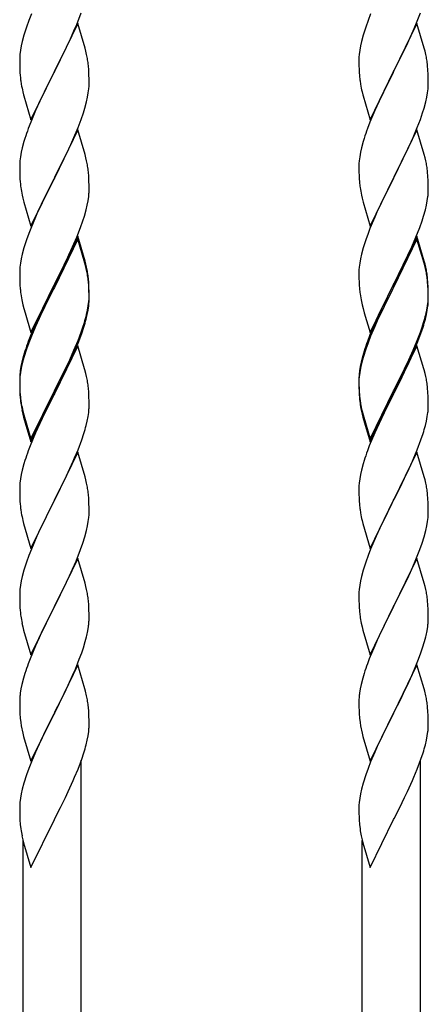
# Model space of a CAD drawing. Extents: x 0 to 1750, y 0 to 2615.
# Drawn here: x 1200 to 1225, y 965 to 1026 of the extents above; entities that cross this region are included whole.
import ezdxf

# ---------------------------------------------------------------- set-up
doc = ezdxf.new("R2010")
doc.units = 0
doc.layers.add('YKK_A1', color=4, linetype='CONTINUOUS', lineweight=30)

msp = doc.modelspace()

# ---------------------------------------------------------------- linework, layer by layer
at = {"layer": 'YKK_A1'}
for p, q in [((1200.617, 1025.592), (1200.472, 1025.189)), ((1200.775, 1025.998), (1200.617, 1025.592)), ((1203.574, 1025.356), (1203.848, 1026.064)), ((1221.577, 1025.592), (1221.432, 1025.189)), ((1221.735, 1025.998), (1221.577, 1025.592)), ((1224.534, 1025.356), (1224.808, 1026.064)), ((1200.472, 1025.189), (1200.315, 1024.693)), ((1203.64, 1025.412), (1202.195, 1022.44)), ((1203.14, 1024.361), (1203.405, 1024.953)), ((1203.405, 1024.953), (1203.574, 1025.356)), ((1204.093, 1023.883), (1203.64, 1025.412)), ((1221.432, 1025.189), (1221.275, 1024.693)), ((1224.6, 1025.412), (1223.155, 1022.44)), ((1224.1, 1024.361), (1224.365, 1024.953)), ((1224.365, 1024.953), (1224.534, 1025.356)), ((1225.053, 1023.883), (1224.6, 1025.412)), ((1200.211, 1024.308), (1200.148, 1024.028)), ((1200.315, 1024.693), (1200.211, 1024.308)), ((1203.006, 1024.074), (1203.14, 1024.361)), ((1221.171, 1024.308), (1221.108, 1024.028)), ((1221.275, 1024.693), (1221.171, 1024.308)), ((1223.966, 1024.074), (1224.1, 1024.361)), ((1200.1, 1023.758), (1200.068, 1023.499)), ((1200.148, 1024.028), (1200.1, 1023.758)), ((1202.785, 1023.614), (1203.006, 1024.074)), ((1204.143, 1023.692), (1204.093, 1023.883)), ((1204.186, 1023.504), (1204.143, 1023.692)), ((1221.06, 1023.758), (1221.028, 1023.499)), ((1221.108, 1024.028), (1221.06, 1023.758)), ((1223.745, 1023.614), (1223.966, 1024.074)), ((1225.103, 1023.692), (1225.053, 1023.883)), ((1225.146, 1023.504), (1225.103, 1023.692)), ((1200.056, 1023.333), (1200.051, 1023.173)), ((1200.051, 1023.173), (1200.055, 1022.801)), ((1200.068, 1023.499), (1200.056, 1023.333)), ((1202.229, 1022.507), (1202.785, 1023.614)), ((1221.016, 1023.333), (1221.011, 1023.173)), ((1221.011, 1023.173), (1221.015, 1022.801)), ((1221.028, 1023.499), (1221.016, 1023.333)), ((1223.189, 1022.507), (1223.745, 1023.614)), ((1200.055, 1022.801), (1200.061, 1022.599)), ((1200.061, 1022.599), (1200.07, 1022.411)), ((1200.75, 1019.468), (1202.195, 1022.44)), ((1202.195, 1022.44), (1202.162, 1022.374)), ((1202.195, 1022.44), (1202.229, 1022.507)), ((1204.317, 1022.53), (1204.295, 1022.813)), ((1204.329, 1022.282), (1204.317, 1022.53)), ((1221.015, 1022.801), (1221.021, 1022.599)), ((1221.021, 1022.599), (1221.03, 1022.411)), ((1221.71, 1019.468), (1223.155, 1022.44)), ((1223.155, 1022.44), (1223.122, 1022.374)), ((1223.155, 1022.44), (1223.189, 1022.507)), ((1225.277, 1022.53), (1225.255, 1022.813)), ((1225.289, 1022.282), (1225.277, 1022.53)), ((1200.07, 1022.411), (1200.086, 1022.178)), ((1200.12, 1021.86), (1200.149, 1021.662)), ((1202.162, 1022.374), (1201.562, 1021.177)), ((1204.338, 1021.936), (1204.329, 1022.282)), ((1204.339, 1021.707), (1204.338, 1021.936)), ((1221.03, 1022.411), (1221.046, 1022.178)), ((1221.08, 1021.86), (1221.109, 1021.662)), ((1223.122, 1022.374), (1222.522, 1021.177)), ((1225.298, 1021.936), (1225.289, 1022.282)), ((1225.299, 1021.707), (1225.298, 1021.936)), ((1204.29, 1021.122), (1204.323, 1021.381)), ((1204.323, 1021.381), (1204.335, 1021.547)), ((1204.335, 1021.547), (1204.339, 1021.707)), ((1225.25, 1021.122), (1225.283, 1021.381)), ((1225.283, 1021.381), (1225.295, 1021.547)), ((1225.295, 1021.547), (1225.299, 1021.707)), ((1200.247, 1021.189), (1200.297, 1020.998)), ((1200.297, 1020.998), (1200.31, 1020.949)), ((1200.31, 1020.949), (1200.75, 1019.468)), ((1201.295, 1020.617), (1201.029, 1020.028)), ((1201.562, 1021.177), (1201.295, 1020.617)), ((1204.18, 1020.572), (1204.242, 1020.852)), ((1204.242, 1020.852), (1204.29, 1021.122)), ((1221.207, 1021.189), (1221.257, 1020.998)), ((1221.257, 1020.998), (1221.27, 1020.949)), ((1221.27, 1020.949), (1221.71, 1019.468)), ((1222.255, 1020.617), (1221.989, 1020.028)), ((1222.522, 1021.177), (1222.255, 1020.617)), ((1225.14, 1020.572), (1225.202, 1020.852)), ((1225.202, 1020.852), (1225.25, 1021.122)), ((1201.029, 1020.028), (1200.735, 1019.322)), ((1203.985, 1019.892), (1204.076, 1020.187)), ((1204.076, 1020.187), (1204.18, 1020.572)), ((1221.989, 1020.028), (1221.695, 1019.322)), ((1224.945, 1019.892), (1225.036, 1020.187)), ((1225.036, 1020.187), (1225.14, 1020.572)), ((1203.656, 1018.984), (1203.848, 1019.491)), ((1203.848, 1019.491), (1203.985, 1019.892)), ((1224.616, 1018.984), (1224.808, 1019.491)), ((1224.808, 1019.491), (1224.945, 1019.892)), ((1200.735, 1019.322), (1200.58, 1018.917)), ((1203.64, 1018.837), (1202.195, 1015.866)), ((1203.405, 1018.379), (1203.656, 1018.984)), ((1204.093, 1017.309), (1203.64, 1018.837)), ((1221.695, 1019.322), (1221.54, 1018.917)), ((1224.6, 1018.837), (1223.155, 1015.866)), ((1224.365, 1018.379), (1224.616, 1018.984)), ((1225.053, 1017.309), (1224.6, 1018.837)), ((1200.374, 1018.316), (1200.315, 1018.119)), ((1203.14, 1017.787), (1203.405, 1018.379)), ((1221.334, 1018.316), (1221.275, 1018.119)), ((1224.1, 1017.787), (1224.365, 1018.379)), ((1200.211, 1017.734), (1200.148, 1017.455)), ((1200.315, 1018.119), (1200.211, 1017.734)), ((1202.229, 1015.932), (1203.14, 1017.787)), ((1221.171, 1017.734), (1221.108, 1017.455)), ((1221.275, 1018.119), (1221.171, 1017.734)), ((1223.189, 1015.932), (1224.1, 1017.787)), ((1200.1, 1017.184), (1200.068, 1016.925)), ((1200.148, 1017.455), (1200.1, 1017.184)), ((1204.143, 1017.118), (1204.093, 1017.309)), ((1204.186, 1016.93), (1204.143, 1017.118)), ((1221.06, 1017.184), (1221.028, 1016.925)), ((1221.108, 1017.455), (1221.06, 1017.184)), ((1225.103, 1017.118), (1225.053, 1017.309)), ((1225.146, 1016.93), (1225.103, 1017.118)), ((1200.056, 1016.759), (1200.051, 1016.6)), ((1200.051, 1016.6), (1200.055, 1016.227)), ((1200.068, 1016.925), (1200.056, 1016.759)), ((1221.016, 1016.759), (1221.011, 1016.6)), ((1221.011, 1016.6), (1221.015, 1016.227)), ((1221.028, 1016.925), (1221.016, 1016.759)), ((1200.055, 1016.227), (1200.061, 1016.025)), ((1200.061, 1016.025), (1200.07, 1015.837)), ((1200.07, 1015.837), (1200.086, 1015.604)), ((1200.75, 1012.894), (1202.195, 1015.866)), ((1202.162, 1015.8), (1201.818, 1015.123)), ((1202.195, 1015.866), (1202.162, 1015.8)), ((1202.195, 1015.866), (1202.229, 1015.932)), ((1204.317, 1015.957), (1204.295, 1016.24)), ((1204.329, 1015.709), (1204.317, 1015.957)), ((1221.015, 1016.227), (1221.021, 1016.025)), ((1221.021, 1016.025), (1221.03, 1015.837)), ((1221.03, 1015.837), (1221.046, 1015.604)), ((1221.71, 1012.894), (1223.155, 1015.866)), ((1223.122, 1015.8), (1222.778, 1015.123)), ((1223.155, 1015.866), (1223.122, 1015.8)), ((1223.155, 1015.866), (1223.189, 1015.932)), ((1225.277, 1015.957), (1225.255, 1016.24)), ((1225.289, 1015.709), (1225.277, 1015.957)), ((1204.338, 1015.363), (1204.329, 1015.709)), ((1204.339, 1015.134), (1204.338, 1015.363)), ((1225.298, 1015.363), (1225.289, 1015.709)), ((1225.299, 1015.134), (1225.298, 1015.363)), ((1200.204, 1014.803), (1200.247, 1014.615)), ((1200.247, 1014.615), (1200.31, 1014.375)), ((1201.818, 1015.123), (1201.384, 1014.234)), ((1204.276, 1014.46), (1204.314, 1014.723)), ((1204.335, 1014.974), (1204.339, 1015.134)), ((1221.164, 1014.803), (1221.207, 1014.615)), ((1221.207, 1014.615), (1221.27, 1014.375)), ((1222.778, 1015.123), (1222.344, 1014.234)), ((1225.236, 1014.46), (1225.274, 1014.723)), ((1225.295, 1014.974), (1225.299, 1015.134)), ((1200.31, 1014.375), (1200.75, 1012.894)), ((1201.384, 1014.234), (1201.161, 1013.752)), ((1204.156, 1013.904), (1204.223, 1014.186)), ((1204.223, 1014.186), (1204.276, 1014.46)), ((1221.27, 1014.375), (1221.71, 1012.894)), ((1222.344, 1014.234), (1222.121, 1013.752)), ((1225.116, 1013.904), (1225.183, 1014.186)), ((1225.183, 1014.186), (1225.236, 1014.46)), ((1201.029, 1013.455), (1200.735, 1012.749)), ((1201.161, 1013.752), (1201.029, 1013.455)), ((1203.952, 1013.218), (1204.047, 1013.516)), ((1204.047, 1013.516), (1204.156, 1013.904)), ((1221.989, 1013.455), (1221.695, 1012.749)), ((1222.121, 1013.752), (1221.989, 1013.455)), ((1224.912, 1013.218), (1225.007, 1013.516)), ((1225.007, 1013.516), (1225.116, 1013.904)), ((1200.735, 1012.749), (1200.617, 1012.445)), ((1203.574, 1012.208), (1203.811, 1012.816)), ((1203.811, 1012.816), (1203.952, 1013.218)), ((1221.695, 1012.749), (1221.577, 1012.445)), ((1224.534, 1012.208), (1224.771, 1012.816)), ((1224.771, 1012.816), (1224.912, 1013.218)), ((1200.617, 1012.445), (1200.472, 1012.041)), ((1203.64, 1012.264), (1202.195, 1009.292)), ((1203.318, 1011.606), (1203.574, 1012.208)), ((1204.093, 1010.735), (1203.64, 1012.264)), ((1221.577, 1012.445), (1221.432, 1012.041)), ((1224.6, 1012.264), (1223.155, 1009.292)), ((1224.278, 1011.606), (1224.534, 1012.208)), ((1225.053, 1010.735), (1224.6, 1012.264)), ((1200.315, 1011.546), (1200.211, 1011.16)), ((1200.472, 1012.041), (1200.315, 1011.546)), ((1203.64, 1012.081), (1202.195, 1009.11)), ((1203.096, 1011.117), (1203.318, 1011.606)), ((1204.08, 1010.601), (1203.64, 1012.081)), ((1221.275, 1011.546), (1221.171, 1011.16)), ((1221.432, 1012.041), (1221.275, 1011.546)), ((1224.6, 1012.081), (1223.155, 1009.11)), ((1224.056, 1011.117), (1224.278, 1011.606)), ((1225.04, 1010.601), (1224.6, 1012.081)), ((1200.148, 1010.881), (1200.1, 1010.61)), ((1200.211, 1011.16), (1200.148, 1010.881)), ((1202.962, 1010.832), (1203.096, 1011.117)), ((1221.108, 1010.881), (1221.06, 1010.61)), ((1221.171, 1011.16), (1221.108, 1010.881)), ((1223.922, 1010.832), (1224.056, 1011.117)), ((1200.068, 1010.351), (1200.056, 1010.185)), ((1200.1, 1010.61), (1200.068, 1010.351)), ((1202.572, 1010.036), (1202.962, 1010.832)), ((1204.118, 1010.456), (1204.08, 1010.601)), ((1204.143, 1010.544), (1204.093, 1010.735)), ((1204.186, 1010.173), (1204.118, 1010.456)), ((1204.186, 1010.356), (1204.143, 1010.544)), ((1221.028, 1010.351), (1221.016, 1010.185)), ((1221.06, 1010.61), (1221.028, 1010.351)), ((1223.532, 1010.036), (1223.922, 1010.832)), ((1225.078, 1010.456), (1225.04, 1010.601)), ((1225.103, 1010.544), (1225.053, 1010.735)), ((1225.146, 1010.173), (1225.078, 1010.456)), ((1225.146, 1010.356), (1225.103, 1010.544)), ((1200.056, 1010.185), (1200.051, 1010.025)), ((1200.051, 1010.025), (1200.055, 1009.653)), ((1202.229, 1009.359), (1202.572, 1010.036)), ((1204.317, 1009.383), (1204.295, 1009.666)), ((1221.016, 1010.185), (1221.011, 1010.025)), ((1221.011, 1010.025), (1221.015, 1009.653)), ((1223.189, 1009.359), (1223.532, 1010.036)), ((1225.277, 1009.383), (1225.255, 1009.666)), ((1200.055, 1009.653), (1200.061, 1009.451)), ((1200.061, 1009.451), (1200.07, 1009.263)), ((1200.07, 1009.263), (1200.086, 1009.03)), ((1200.75, 1006.321), (1202.195, 1009.292)), ((1202.127, 1009.158), (1201.473, 1007.847)), ((1202.195, 1009.292), (1202.127, 1009.158)), ((1202.195, 1009.11), (1202.127, 1008.975)), ((1202.195, 1009.292), (1202.229, 1009.359)), ((1204.317, 1009.2), (1204.295, 1009.482)), ((1204.329, 1009.134), (1204.317, 1009.383)), ((1204.329, 1008.951), (1204.317, 1009.2)), ((1204.338, 1008.789), (1204.329, 1009.134)), ((1221.015, 1009.653), (1221.021, 1009.451)), ((1221.021, 1009.451), (1221.03, 1009.263)), ((1221.03, 1009.263), (1221.046, 1009.03)), ((1221.71, 1006.321), (1223.155, 1009.292)), ((1223.087, 1009.158), (1222.433, 1007.847)), ((1223.155, 1009.292), (1223.087, 1009.158)), ((1223.155, 1009.11), (1223.087, 1008.975)), ((1223.155, 1009.292), (1223.189, 1009.359)), ((1225.277, 1009.2), (1225.255, 1009.482)), ((1225.289, 1009.134), (1225.277, 1009.383)), ((1225.289, 1008.951), (1225.277, 1009.2)), ((1225.298, 1008.789), (1225.289, 1009.134)), ((1202.127, 1008.975), (1201.605, 1007.937)), ((1204.338, 1008.605), (1204.329, 1008.951)), ((1204.335, 1008.4), (1204.339, 1008.56)), ((1204.339, 1008.56), (1204.338, 1008.789)), ((1204.339, 1008.376), (1204.338, 1008.605)), ((1223.087, 1008.975), (1222.565, 1007.937)), ((1225.298, 1008.605), (1225.289, 1008.951)), ((1225.295, 1008.4), (1225.299, 1008.56)), ((1225.299, 1008.56), (1225.298, 1008.789)), ((1225.299, 1008.376), (1225.298, 1008.605)), ((1200.204, 1008.23), (1200.247, 1008.042)), ((1200.247, 1008.042), (1200.31, 1007.802)), ((1201.473, 1007.847), (1201.25, 1007.373)), ((1201.605, 1007.937), (1201.34, 1007.382)), ((1204.242, 1007.705), (1204.29, 1007.975)), ((1204.276, 1007.702), (1204.314, 1007.965)), ((1204.29, 1007.975), (1204.323, 1008.234)), ((1204.323, 1008.234), (1204.335, 1008.4)), ((1204.335, 1008.216), (1204.339, 1008.376)), ((1221.164, 1008.23), (1221.207, 1008.042)), ((1221.207, 1008.042), (1221.27, 1007.802)), ((1222.433, 1007.847), (1222.21, 1007.373)), ((1222.565, 1007.937), (1222.3, 1007.382)), ((1225.202, 1007.705), (1225.25, 1007.975)), ((1225.236, 1007.702), (1225.274, 1007.965)), ((1225.25, 1007.975), (1225.283, 1008.234)), ((1225.283, 1008.234), (1225.295, 1008.4)), ((1225.295, 1008.216), (1225.299, 1008.376)), ((1200.31, 1007.802), (1200.383, 1007.548)), ((1200.383, 1007.548), (1200.75, 1006.321)), ((1201.25, 1007.373), (1201.029, 1006.881)), ((1201.34, 1007.382), (1201.25, 1007.19)), ((1204.156, 1007.146), (1204.223, 1007.429)), ((1204.18, 1007.425), (1204.242, 1007.705)), ((1204.223, 1007.429), (1204.276, 1007.702)), ((1221.27, 1007.802), (1221.343, 1007.548)), ((1221.343, 1007.548), (1221.71, 1006.321)), ((1222.21, 1007.373), (1221.989, 1006.881)), ((1222.3, 1007.382), (1222.21, 1007.19)), ((1225.116, 1007.146), (1225.183, 1007.429)), ((1225.14, 1007.425), (1225.202, 1007.705)), ((1225.183, 1007.429), (1225.236, 1007.702)), ((1201.029, 1006.881), (1200.735, 1006.175)), ((1201.029, 1006.698), (1200.775, 1006.093)), ((1201.25, 1007.19), (1201.029, 1006.698)), ((1203.848, 1006.343), (1203.952, 1006.645)), ((1203.883, 1006.261), (1204.016, 1006.66)), ((1203.952, 1006.645), (1204.047, 1006.942)), ((1221.989, 1006.881), (1221.695, 1006.175)), ((1221.989, 1006.698), (1221.735, 1006.093)), ((1222.21, 1007.19), (1221.989, 1006.698)), ((1224.808, 1006.343), (1224.912, 1006.645)), ((1224.843, 1006.261), (1224.976, 1006.66)), ((1224.912, 1006.645), (1225.007, 1006.942)), ((1200.735, 1006.175), (1200.58, 1005.769)), ((1200.775, 1006.093), (1200.617, 1005.688)), ((1203.656, 1005.837), (1203.848, 1006.343)), ((1203.656, 1005.654), (1203.883, 1006.261)), ((1221.695, 1006.175), (1221.54, 1005.769)), ((1221.735, 1006.093), (1221.577, 1005.688)), ((1224.616, 1005.837), (1224.808, 1006.343)), ((1224.616, 1005.654), (1224.843, 1006.261)), ((1200.617, 1005.688), (1200.472, 1005.284)), ((1203.64, 1005.507), (1202.195, 1002.535)), ((1203.405, 1005.231), (1203.656, 1005.837)), ((1203.448, 1005.148), (1203.656, 1005.654)), ((1204.066, 1004.076), (1203.64, 1005.507)), ((1221.577, 1005.688), (1221.432, 1005.284)), ((1224.6, 1005.507), (1223.155, 1002.535)), ((1224.365, 1005.231), (1224.616, 1005.837)), ((1224.408, 1005.148), (1224.616, 1005.654)), ((1225.026, 1004.076), (1224.6, 1005.507)), ((1200.287, 1004.874), (1200.189, 1004.493)), ((1200.374, 1005.168), (1200.287, 1004.874)), ((1200.472, 1005.284), (1200.315, 1004.789)), ((1203.051, 1004.264), (1203.361, 1004.948)), ((1203.14, 1004.639), (1203.405, 1005.231)), ((1203.361, 1004.948), (1203.448, 1005.148)), ((1221.247, 1004.874), (1221.149, 1004.493)), ((1221.334, 1005.168), (1221.247, 1004.874)), ((1221.432, 1005.284), (1221.275, 1004.789)), ((1224.011, 1004.264), (1224.321, 1004.948)), ((1224.1, 1004.639), (1224.365, 1005.231)), ((1224.321, 1004.948), (1224.408, 1005.148)), ((1200.131, 1004.216), (1200.087, 1003.949)), ((1200.189, 1004.493), (1200.131, 1004.216)), ((1200.211, 1004.403), (1200.148, 1004.124)), ((1200.315, 1004.789), (1200.211, 1004.403)), ((1202.873, 1004.073), (1203.14, 1004.639)), ((1202.873, 1003.89), (1203.051, 1004.264)), ((1221.091, 1004.216), (1221.047, 1003.949)), ((1221.149, 1004.493), (1221.091, 1004.216)), ((1221.171, 1004.403), (1221.108, 1004.124)), ((1221.275, 1004.789), (1221.171, 1004.403)), ((1223.833, 1004.073), (1224.1, 1004.639)), ((1223.833, 1003.89), (1224.011, 1004.264)), ((1200.061, 1003.694), (1200.052, 1003.531)), ((1200.068, 1003.594), (1200.056, 1003.428)), ((1200.1, 1003.853), (1200.068, 1003.594)), ((1200.148, 1004.124), (1200.1, 1003.853)), ((1202.229, 1002.785), (1202.873, 1004.073)), ((1202.572, 1003.279), (1202.873, 1003.89)), ((1204.08, 1004.027), (1204.066, 1004.076)), ((1204.143, 1003.787), (1204.08, 1004.027)), ((1204.186, 1003.599), (1204.143, 1003.787)), ((1221.021, 1003.694), (1221.012, 1003.531)), ((1221.028, 1003.594), (1221.016, 1003.428)), ((1221.06, 1003.853), (1221.028, 1003.594)), ((1221.108, 1004.124), (1221.06, 1003.853)), ((1223.189, 1002.785), (1223.833, 1004.073)), ((1223.532, 1003.279), (1223.833, 1003.89)), ((1225.04, 1004.027), (1225.026, 1004.076)), ((1225.103, 1003.787), (1225.04, 1004.027)), ((1225.146, 1003.599), (1225.103, 1003.787)), ((1200.052, 1003.531), (1200.051, 1003.452)), ((1200.051, 1003.452), (1200.055, 1003.08)), ((1200.056, 1003.428), (1200.051, 1003.268)), ((1200.051, 1003.268), (1200.055, 1002.896)), ((1200.055, 1003.08), (1200.061, 1002.878)), ((1202.229, 1002.601), (1202.572, 1003.279)), ((1221.012, 1003.531), (1221.011, 1003.452)), ((1221.011, 1003.452), (1221.015, 1003.08)), ((1221.016, 1003.428), (1221.011, 1003.268)), ((1221.011, 1003.268), (1221.015, 1002.896)), ((1221.015, 1003.08), (1221.021, 1002.878)), ((1223.189, 1002.601), (1223.532, 1003.279)), ((1200.055, 1002.896), (1200.061, 1002.694)), ((1200.061, 1002.878), (1200.07, 1002.69)), ((1200.061, 1002.694), (1200.07, 1002.506)), ((1200.07, 1002.69), (1200.086, 1002.457)), ((1200.07, 1002.506), (1200.086, 1002.273)), ((1200.75, 999.747), (1202.195, 1002.718)), ((1200.75, 999.564), (1202.195, 1002.535)), ((1202.162, 1002.469), (1201.605, 1001.362)), ((1202.195, 1002.535), (1202.162, 1002.469)), ((1202.195, 1002.718), (1202.229, 1002.785)), ((1202.195, 1002.535), (1202.229, 1002.601)), ((1204.317, 1002.626), (1204.295, 1002.908)), ((1204.329, 1002.377), (1204.317, 1002.626)), ((1204.338, 1002.031), (1204.329, 1002.377)), ((1221.015, 1002.896), (1221.021, 1002.694)), ((1221.021, 1002.878), (1221.03, 1002.69)), ((1221.021, 1002.694), (1221.03, 1002.506)), ((1221.03, 1002.69), (1221.046, 1002.457)), ((1221.03, 1002.506), (1221.046, 1002.273)), ((1221.71, 999.747), (1223.155, 1002.718)), ((1221.71, 999.564), (1223.155, 1002.535)), ((1223.122, 1002.469), (1222.565, 1001.362)), ((1223.155, 1002.535), (1223.122, 1002.469)), ((1223.155, 1002.718), (1223.189, 1002.785)), ((1223.155, 1002.535), (1223.189, 1002.601)), ((1225.277, 1002.626), (1225.255, 1002.908)), ((1225.289, 1002.377), (1225.277, 1002.626)), ((1225.298, 1002.031), (1225.289, 1002.377)), ((1200.12, 1002.138), (1200.149, 1001.941)), ((1204.335, 1001.642), (1204.339, 1001.802)), ((1204.339, 1001.802), (1204.338, 1002.031)), ((1221.08, 1002.138), (1221.109, 1001.941)), ((1225.295, 1001.642), (1225.299, 1001.802)), ((1225.299, 1001.802), (1225.298, 1002.031)), ((1200.194, 1001.52), (1200.247, 1001.285)), ((1200.247, 1001.468), (1200.31, 1001.228)), ((1200.247, 1001.285), (1200.297, 1001.093)), ((1200.31, 1001.228), (1200.75, 999.747)), ((1201.605, 1001.362), (1201.295, 1000.712)), ((1204.276, 1001.128), (1204.314, 1001.391)), ((1221.154, 1001.52), (1221.207, 1001.285)), ((1221.207, 1001.468), (1221.27, 1001.228)), ((1221.207, 1001.285), (1221.257, 1001.093)), ((1221.27, 1001.228), (1221.71, 999.747)), ((1222.565, 1001.362), (1222.255, 1000.712)), ((1225.236, 1001.128), (1225.274, 1001.391)), ((1200.297, 1001.093), (1200.398, 1000.738)), ((1200.398, 1000.738), (1200.75, 999.564)), ((1201.295, 1000.712), (1201.029, 1000.123)), ((1204.156, 1000.572), (1204.223, 1000.855)), ((1204.223, 1000.855), (1204.276, 1001.128)), ((1221.257, 1001.093), (1221.358, 1000.738)), ((1221.358, 1000.738), (1221.71, 999.564)), ((1222.255, 1000.712), (1221.989, 1000.123)), ((1225.116, 1000.572), (1225.183, 1000.855)), ((1225.183, 1000.855), (1225.236, 1001.128)), ((1201.029, 1000.123), (1200.695, 999.316)), ((1203.883, 999.687), (1204.016, 1000.086)), ((1221.989, 1000.123), (1221.655, 999.316)), ((1224.843, 999.687), (1224.976, 1000.086)), ((1203.656, 999.08), (1203.883, 999.687)), ((1224.616, 999.08), (1224.843, 999.687)), ((1200.695, 999.316), (1200.58, 999.012)), ((1203.64, 998.934), (1202.195, 995.961)), ((1203.448, 998.574), (1203.656, 999.08)), ((1204.093, 997.405), (1203.64, 998.934)), ((1221.655, 999.316), (1221.54, 999.012)), ((1224.6, 998.934), (1223.155, 995.961)), ((1224.408, 998.574), (1224.616, 999.08)), ((1225.053, 997.405), (1224.6, 998.934)), ((1200.315, 998.214), (1200.211, 997.829)), ((1200.374, 998.411), (1200.315, 998.214)), ((1203.051, 997.69), (1203.361, 998.374)), ((1203.361, 998.374), (1203.448, 998.574)), ((1221.275, 998.214), (1221.171, 997.829)), ((1221.334, 998.411), (1221.275, 998.214)), ((1224.011, 997.69), (1224.321, 998.374)), ((1224.321, 998.374), (1224.408, 998.574)), ((1200.148, 997.55), (1200.1, 997.279)), ((1200.211, 997.829), (1200.148, 997.55)), ((1202.873, 997.316), (1203.051, 997.69)), ((1221.108, 997.55), (1221.06, 997.279)), ((1221.171, 997.829), (1221.108, 997.55)), ((1223.833, 997.316), (1224.011, 997.69)), ((1200.068, 997.02), (1200.056, 996.854)), ((1200.1, 997.279), (1200.068, 997.02)), ((1202.572, 996.705), (1202.873, 997.316)), ((1204.143, 997.214), (1204.093, 997.405)), ((1204.186, 997.026), (1204.143, 997.214)), ((1221.028, 997.02), (1221.016, 996.854)), ((1221.06, 997.279), (1221.028, 997.02)), ((1223.532, 996.705), (1223.833, 997.316)), ((1225.103, 997.214), (1225.053, 997.405)), ((1225.146, 997.026), (1225.103, 997.214)), ((1200.056, 996.854), (1200.051, 996.694)), ((1200.051, 996.694), (1200.055, 996.322)), ((1200.055, 996.322), (1200.061, 996.12)), ((1202.229, 996.027), (1202.572, 996.705)), ((1204.317, 996.052), (1204.295, 996.335)), ((1221.016, 996.854), (1221.011, 996.694)), ((1221.011, 996.694), (1221.015, 996.322)), ((1221.015, 996.322), (1221.021, 996.12)), ((1223.189, 996.027), (1223.532, 996.705)), ((1225.277, 996.052), (1225.255, 996.335)), ((1200.061, 996.12), (1200.07, 995.932)), ((1200.07, 995.932), (1200.086, 995.699)), ((1200.75, 992.989), (1202.195, 995.961)), ((1202.091, 995.757), (1201.562, 994.699)), ((1202.195, 995.961), (1202.091, 995.757)), ((1202.195, 995.961), (1202.229, 996.027)), ((1204.329, 995.803), (1204.317, 996.052)), ((1204.338, 995.458), (1204.329, 995.803)), ((1221.021, 996.12), (1221.03, 995.932)), ((1221.03, 995.932), (1221.046, 995.699)), ((1221.71, 992.989), (1223.155, 995.961)), ((1223.051, 995.757), (1222.522, 994.699)), ((1223.155, 995.961), (1223.051, 995.757)), ((1223.155, 995.961), (1223.189, 996.027)), ((1225.289, 995.803), (1225.277, 996.052)), ((1225.298, 995.458), (1225.289, 995.803)), ((1200.12, 995.381), (1200.149, 995.183)), ((1204.323, 994.903), (1204.335, 995.069)), ((1204.335, 995.069), (1204.339, 995.229)), ((1204.339, 995.229), (1204.338, 995.458)), ((1221.08, 995.381), (1221.109, 995.183)), ((1225.283, 994.903), (1225.295, 995.069)), ((1225.295, 995.069), (1225.299, 995.229)), ((1225.299, 995.229), (1225.298, 995.458)), ((1200.247, 994.71), (1200.297, 994.519)), ((1200.297, 994.519), (1200.75, 992.989)), ((1201.562, 994.699), (1201.34, 994.234)), ((1204.242, 994.373), (1204.29, 994.644)), ((1204.29, 994.644), (1204.323, 994.903)), ((1221.207, 994.71), (1221.257, 994.519)), ((1221.257, 994.519), (1221.71, 992.989)), ((1222.522, 994.699), (1222.3, 994.234)), ((1225.202, 994.373), (1225.25, 994.644)), ((1225.25, 994.644), (1225.283, 994.903)), ((1201.34, 994.234), (1201.117, 993.749)), ((1204.076, 993.709), (1204.18, 994.094)), ((1204.18, 994.094), (1204.242, 994.373)), ((1222.3, 994.234), (1222.077, 993.749)), ((1225.036, 993.709), (1225.14, 994.094)), ((1225.14, 994.094), (1225.202, 994.373)), ((1201.117, 993.749), (1200.775, 992.946)), ((1203.811, 992.911), (1203.952, 993.313)), ((1203.952, 993.313), (1204.076, 993.709)), ((1222.077, 993.749), (1221.735, 992.946)), ((1224.771, 992.911), (1224.912, 993.313)), ((1224.912, 993.313), (1225.036, 993.709)), ((1200.775, 992.946), (1200.617, 992.54)), ((1203.533, 992.202), (1203.811, 992.911)), ((1221.735, 992.946), (1221.577, 992.54)), ((1224.493, 992.202), (1224.771, 992.911)), ((1200.472, 992.137), (1200.315, 991.641)), ((1200.617, 992.54), (1200.472, 992.137)), ((1203.64, 992.359), (1202.195, 989.388)), ((1203.318, 991.701), (1203.533, 992.202)), ((1204.093, 990.83), (1203.64, 992.359)), ((1221.432, 992.137), (1221.275, 991.641)), ((1221.577, 992.54), (1221.432, 992.137)), ((1224.6, 992.359), (1223.155, 989.388)), ((1224.278, 991.701), (1224.493, 992.202)), ((1225.053, 990.83), (1224.6, 992.359)), ((1200.315, 991.641), (1200.211, 991.256)), ((1203.051, 991.116), (1203.318, 991.701)), ((1221.275, 991.641), (1221.171, 991.256)), ((1224.011, 991.116), (1224.278, 991.701)), ((1200.148, 990.977), (1200.1, 990.706)), ((1200.211, 991.256), (1200.148, 990.977)), ((1202.229, 989.454), (1203.051, 991.116)), ((1204.143, 990.639), (1204.093, 990.83)), ((1221.108, 990.977), (1221.06, 990.706)), ((1221.171, 991.256), (1221.108, 990.977)), ((1223.189, 989.454), (1224.011, 991.116)), ((1225.103, 990.639), (1225.053, 990.83)), ((1200.056, 990.282), (1200.051, 990.122)), ((1200.068, 990.447), (1200.056, 990.282)), ((1200.1, 990.706), (1200.068, 990.447)), ((1204.186, 990.451), (1204.143, 990.639)), ((1221.016, 990.282), (1221.011, 990.122)), ((1221.028, 990.447), (1221.016, 990.282)), ((1221.06, 990.706), (1221.028, 990.447)), ((1225.146, 990.451), (1225.103, 990.639)), ((1200.051, 990.122), (1200.055, 989.749)), ((1200.055, 989.749), (1200.061, 989.547)), ((1204.317, 989.478), (1204.295, 989.761)), ((1221.011, 990.122), (1221.015, 989.749)), ((1221.015, 989.749), (1221.021, 989.547)), ((1225.277, 989.478), (1225.255, 989.761)), ((1200.061, 989.547), (1200.07, 989.359)), ((1200.07, 989.359), (1200.086, 989.126)), ((1200.75, 986.416), (1202.195, 989.388)), ((1202.127, 989.254), (1201.605, 988.215)), ((1202.195, 989.388), (1202.127, 989.254)), ((1202.195, 989.388), (1202.229, 989.454)), ((1204.329, 989.229), (1204.317, 989.478)), ((1204.338, 988.884), (1204.329, 989.229)), ((1221.021, 989.547), (1221.03, 989.359)), ((1221.03, 989.359), (1221.046, 989.126)), ((1221.71, 986.416), (1223.155, 989.388)), ((1223.087, 989.254), (1222.565, 988.215)), ((1223.155, 989.388), (1223.087, 989.254)), ((1223.155, 989.388), (1223.189, 989.454)), ((1225.289, 989.229), (1225.277, 989.478)), ((1225.298, 988.884), (1225.289, 989.229)), ((1204.339, 988.655), (1204.338, 988.884)), ((1225.299, 988.655), (1225.298, 988.884)), ((1200.194, 988.372), (1200.247, 988.137)), ((1200.247, 988.137), (1200.297, 987.945)), ((1200.297, 987.945), (1200.75, 986.416)), ((1201.605, 988.215), (1201.384, 987.755)), ((1204.26, 987.891), (1204.303, 988.157)), ((1221.154, 988.372), (1221.207, 988.137)), ((1221.207, 988.137), (1221.257, 987.945)), ((1221.257, 987.945), (1221.71, 986.416)), ((1222.565, 988.215), (1222.344, 987.755)), ((1225.22, 987.891), (1225.263, 988.157)), ((1201.25, 987.468), (1201.029, 986.976)), ((1201.384, 987.755), (1201.25, 987.468)), ((1203.985, 986.839), (1204.104, 987.232)), ((1204.104, 987.232), (1204.18, 987.52)), ((1222.21, 987.468), (1221.989, 986.976)), ((1222.344, 987.755), (1222.21, 987.468)), ((1224.945, 986.839), (1225.064, 987.232)), ((1225.064, 987.232), (1225.14, 987.52)), ((1201.029, 986.976), (1200.695, 986.169)), ((1203.883, 986.539), (1203.985, 986.839)), ((1221.989, 986.976), (1221.655, 986.169)), ((1224.843, 986.539), (1224.945, 986.839)), ((1200.695, 986.169), (1200.58, 985.865)), ((1203.491, 985.528), (1203.735, 986.135)), ((1203.735, 986.135), (1203.883, 986.539)), ((1221.655, 986.169), (1221.54, 985.865)), ((1224.451, 985.528), (1224.695, 986.135)), ((1224.695, 986.135), (1224.843, 986.539)), ((1203.64, 985.786), (1202.195, 982.815)), ((1203.318, 985.127), (1203.491, 985.528)), ((1204.08, 984.306), (1203.64, 985.786)), ((1224.6, 985.786), (1223.155, 982.815)), ((1224.278, 985.127), (1224.451, 985.528)), ((1225.04, 984.306), (1224.6, 985.786)), ((1200.287, 984.97), (1200.189, 984.588)), ((1200.374, 985.264), (1200.287, 984.97)), ((1203.051, 984.543), (1203.318, 985.127)), ((1221.247, 984.97), (1221.149, 984.588)), ((1221.334, 985.264), (1221.247, 984.97)), ((1224.011, 984.543), (1224.278, 985.127)), ((1200.131, 984.311), (1200.087, 984.044)), ((1200.189, 984.588), (1200.131, 984.311)), ((1202.614, 983.641), (1202.917, 984.261)), ((1202.917, 984.261), (1203.051, 984.543)), ((1204.118, 984.161), (1204.08, 984.306)), ((1204.186, 983.878), (1204.118, 984.161)), ((1221.091, 984.311), (1221.047, 984.044)), ((1221.149, 984.588), (1221.091, 984.311)), ((1223.574, 983.641), (1223.877, 984.261)), ((1223.877, 984.261), (1224.011, 984.543)), ((1225.078, 984.161), (1225.04, 984.306)), ((1225.146, 983.878), (1225.078, 984.161)), ((1200.052, 983.626), (1200.051, 983.547)), ((1200.051, 983.547), (1200.055, 983.175)), ((1200.061, 983.789), (1200.052, 983.626)), ((1202.229, 982.881), (1202.614, 983.641)), ((1221.012, 983.626), (1221.011, 983.547)), ((1221.011, 983.547), (1221.015, 983.175)), ((1221.021, 983.789), (1221.012, 983.626)), ((1223.189, 982.881), (1223.574, 983.641)), ((1200.055, 983.175), (1200.061, 982.973)), ((1200.061, 982.973), (1200.07, 982.785)), ((1204.317, 982.904), (1204.295, 983.187)), ((1204.329, 982.656), (1204.317, 982.904)), ((1221.015, 983.175), (1221.021, 982.973)), ((1221.021, 982.973), (1221.03, 982.785)), ((1225.277, 982.904), (1225.255, 983.187)), ((1225.289, 982.656), (1225.277, 982.904)), ((1200.07, 982.785), (1200.09, 982.497)), ((1200.09, 982.497), (1200.12, 982.234)), ((1200.75, 979.842), (1202.195, 982.815)), ((1202.162, 982.749), (1201.692, 981.817)), ((1202.195, 982.815), (1202.162, 982.749)), ((1202.195, 982.815), (1202.229, 982.881)), ((1204.338, 982.31), (1204.329, 982.656)), ((1204.339, 982.081), (1204.338, 982.31)), ((1221.03, 982.785), (1221.05, 982.497)), ((1221.05, 982.497), (1221.08, 982.234)), ((1221.71, 979.842), (1223.155, 982.815)), ((1223.122, 982.749), (1222.652, 981.817)), ((1223.155, 982.815), (1223.122, 982.749)), ((1223.155, 982.815), (1223.189, 982.881)), ((1225.298, 982.31), (1225.289, 982.656)), ((1225.299, 982.081), (1225.298, 982.31)), ((1200.12, 982.234), (1200.149, 982.036)), ((1200.149, 982.036), (1200.184, 981.845)), ((1200.184, 981.845), (1200.204, 981.751)), ((1200.204, 981.751), (1200.247, 981.563)), ((1201.692, 981.817), (1201.34, 981.087)), ((1204.335, 981.921), (1204.339, 982.081)), ((1221.08, 982.234), (1221.109, 982.036)), ((1221.109, 982.036), (1221.144, 981.845)), ((1221.144, 981.845), (1221.164, 981.751)), ((1221.164, 981.751), (1221.207, 981.563)), ((1222.652, 981.817), (1222.3, 981.087)), ((1225.295, 981.921), (1225.299, 982.081)), ((1200.247, 981.563), (1200.297, 981.372)), ((1200.297, 981.372), (1200.75, 979.842)), ((1201.34, 981.087), (1201.25, 980.894)), ((1204.156, 980.851), (1204.223, 981.134)), ((1204.223, 981.134), (1204.276, 981.407)), ((1204.276, 981.407), (1204.314, 981.67)), ((1221.207, 981.563), (1221.257, 981.372)), ((1221.257, 981.372), (1221.71, 979.842)), ((1222.3, 981.087), (1222.21, 980.894)), ((1225.116, 980.851), (1225.183, 981.134)), ((1225.183, 981.134), (1225.236, 981.407)), ((1225.236, 981.407), (1225.274, 981.67)), ((1201.25, 980.894), (1201.029, 980.402)), ((1222.21, 980.894), (1221.989, 980.402)), ((1201.029, 980.402), (1200.775, 979.798)), ((1203.656, 979.359), (1203.883, 979.965)), ((1203.86, 929.546), (1203.86, 979.903)), ((1203.883, 979.965), (1204.016, 980.365)), ((1221.989, 980.402), (1221.735, 979.798)), ((1224.616, 979.359), (1224.843, 979.965)), ((1224.82, 929.546), (1224.82, 979.903)), ((1224.843, 979.965), (1224.976, 980.365)), ((1200.617, 979.392), (1200.472, 978.989)), ((1200.775, 979.798), (1200.617, 979.392)), ((1203.448, 978.853), (1203.656, 979.359)), ((1221.577, 979.392), (1221.432, 978.989)), ((1221.735, 979.798), (1221.577, 979.392)), ((1224.408, 978.853), (1224.616, 979.359)), ((1200.472, 978.989), (1200.315, 978.493)), ((1203.051, 977.969), (1203.361, 978.653)), ((1203.361, 978.653), (1203.448, 978.853)), ((1221.432, 978.989), (1221.275, 978.493)), ((1224.011, 977.969), (1224.321, 978.653)), ((1224.321, 978.653), (1224.408, 978.853)), ((1200.211, 978.108), (1200.148, 977.828)), ((1200.315, 978.493), (1200.211, 978.108)), ((1221.171, 978.108), (1221.108, 977.828)), ((1221.275, 978.493), (1221.171, 978.108)), ((1200.1, 977.558), (1200.068, 977.299)), ((1200.148, 977.828), (1200.1, 977.558)), ((1202.572, 976.983), (1202.873, 977.595)), ((1202.873, 977.595), (1203.051, 977.969)), ((1221.06, 977.558), (1221.028, 977.299)), ((1221.108, 977.828), (1221.06, 977.558)), ((1223.532, 976.983), (1223.833, 977.595)), ((1223.833, 977.595), (1224.011, 977.969)), ((1200.056, 977.133), (1200.051, 976.973)), ((1200.051, 976.973), (1200.055, 976.601)), ((1200.068, 977.299), (1200.056, 977.133)), ((1202.229, 976.306), (1202.572, 976.983)), ((1221.016, 977.133), (1221.011, 976.973)), ((1221.011, 976.973), (1221.015, 976.601)), ((1221.028, 977.299), (1221.016, 977.133)), ((1223.189, 976.306), (1223.532, 976.983)), ((1200.055, 976.601), (1200.061, 976.399)), ((1200.061, 976.399), (1200.07, 976.21)), ((1200.07, 976.21), (1200.09, 975.922)), ((1200.75, 973.268), (1202.195, 976.24)), ((1202.195, 976.24), (1202.229, 976.306)), ((1221.015, 976.601), (1221.021, 976.399)), ((1221.021, 976.399), (1221.03, 976.21)), ((1221.03, 976.21), (1221.05, 975.922)), ((1221.71, 973.268), (1223.155, 976.24)), ((1223.155, 976.24), (1223.189, 976.306)), ((1200.09, 975.922), (1200.12, 975.659)), ((1221.05, 975.922), (1221.08, 975.659)), ((1200.194, 975.224), (1200.247, 974.988)), ((1221.154, 975.224), (1221.207, 974.988)), ((1200.247, 974.988), (1200.297, 974.797)), ((1200.26, 929.546), (1200.26, 974.939)), ((1200.297, 974.797), (1200.75, 973.268)), ((1221.207, 974.988), (1221.257, 974.797)), ((1221.22, 929.546), (1221.22, 974.939)), ((1221.257, 974.797), (1221.71, 973.268))]:
    msp.add_line(p, q, dxfattribs=at)
for centre, radius, start, end in [((1195.894, 1021.762), 8.474, 9.56725, 11.859), ((1195.323, 1021.842), 9.024, 6.17603, 8.46779), ((1216.854, 1021.762), 8.474, 9.56725, 11.859), ((1216.283, 1021.842), 9.024, 6.17603, 8.46779), ((1208.052, 1022.869), 7.996, 184.9569, 187.24866), ((1229.012, 1022.869), 7.996, 184.9569, 187.24866), ((1212.022, 1023.875), 12.077, 190.55951, 192.85127), ((1232.982, 1023.875), 12.077, 190.55951, 192.85127), ((1215.501, 1013.467), 15.885, 159.93435, 162.22611), ((1236.461, 1013.467), 15.885, 159.93435, 162.22611), ((1195.894, 1015.188), 8.474, 9.56725, 11.859), ((1195.348, 1015.268), 9, 6.19632, 8.48807), ((1216.854, 1015.188), 8.474, 9.56725, 11.859), ((1216.308, 1015.268), 9, 6.19632, 8.48807), ((1208.052, 1016.295), 7.996, 184.9569, 187.24866), ((1212.236, 1017.144), 12.257, 188.71993, 191.01168), ((1229.012, 1016.295), 7.996, 184.9569, 187.24866), ((1233.196, 1017.144), 12.257, 188.71993, 191.01168), ((1198.05, 1015.373), 6.298, 354.07159, 356.36334), ((1219.01, 1015.373), 6.298, 354.07159, 356.36334), ((1195.894, 1008.614), 8.474, 9.56725, 11.859), ((1216.854, 1008.614), 8.474, 9.56725, 11.859), ((1195.894, 1008.431), 8.474, 9.56725, 11.859), ((1195.348, 1008.694), 9, 6.19632, 8.48807), ((1195.323, 1008.511), 9.024, 6.17603, 8.46779), ((1216.854, 1008.431), 8.474, 9.56725, 11.859), ((1216.308, 1008.694), 9, 6.19632, 8.48807), ((1216.283, 1008.511), 9.024, 6.17603, 8.46779), ((1208.052, 1009.721), 7.996, 184.9569, 187.24866), ((1212.211, 1010.57), 12.233, 188.73999, 191.03175), ((1229.012, 1009.721), 7.996, 184.9569, 187.24866), ((1233.171, 1010.57), 12.233, 188.73999, 191.03175), ((1198.05, 1008.615), 6.298, 354.07159, 356.36334), ((1219.01, 1008.615), 6.298, 354.07159, 356.36334), ((1192.04, 1010.508), 12.526, 343.45857, 345.75033), ((1213, 1010.508), 12.526, 343.45857, 345.75033), ((1191.937, 1010.402), 12.645, 342.78424, 345.07599), ((1212.897, 1010.402), 12.645, 342.78424, 345.07599), ((1215.501, 1000.319), 15.885, 159.93435, 162.22611), ((1236.461, 1000.319), 15.885, 159.93435, 162.22611), ((1206.449, 1003.171), 6.409, 173.03232, 175.32407), ((1195.894, 1001.857), 8.474, 9.56725, 11.859), ((1227.409, 1003.171), 6.409, 173.03232, 175.32407), ((1216.854, 1001.857), 8.474, 9.56725, 11.859), ((1195.323, 1001.937), 9.024, 6.17603, 8.46779), ((1216.283, 1001.937), 9.024, 6.17603, 8.46779), ((1208.077, 1003.147), 8.021, 184.93791, 187.22967), ((1229.037, 1003.147), 8.021, 184.93791, 187.22967), ((1208.052, 1002.964), 7.996, 184.9569, 187.24866), ((1211.031, 1003.587), 11.032, 188.50857, 190.80032), ((1212.022, 1004.154), 12.077, 190.55951, 192.85127), ((1229.012, 1002.964), 7.996, 184.9569, 187.24866), ((1231.991, 1003.587), 11.032, 188.50857, 190.80032), ((1232.982, 1004.154), 12.077, 190.55951, 192.85127), ((1198.05, 1002.041), 6.298, 354.07159, 356.36334), ((1219.01, 1002.041), 6.298, 354.07159, 356.36334), ((1191.937, 1003.828), 12.645, 342.78424, 345.07599), ((1212.897, 1003.828), 12.645, 342.78424, 345.07599), ((1215.501, 993.562), 15.885, 159.93435, 162.22611), ((1236.461, 993.562), 15.885, 159.93435, 162.22611), ((1195.869, 995.284), 8.498, 9.53591, 11.82766), ((1216.829, 995.284), 8.498, 9.53591, 11.82766), ((1195.348, 995.363), 9, 6.19632, 8.48807), ((1216.308, 995.363), 9, 6.19632, 8.48807), ((1208.052, 996.39), 7.996, 184.9569, 187.24866), ((1229.012, 996.39), 7.996, 184.9569, 187.24866), ((1212.022, 997.396), 12.077, 190.55951, 192.85127), ((1232.982, 997.396), 12.077, 190.55951, 192.85127), ((1195.894, 988.709), 8.474, 9.56725, 11.859), ((1216.854, 988.709), 8.474, 9.56725, 11.859), ((1195.348, 988.789), 9, 6.19632, 8.48807), ((1216.308, 988.789), 9, 6.19632, 8.48807), ((1208.077, 989.816), 8.021, 184.93791, 187.22967), ((1229.037, 989.816), 8.021, 184.93791, 187.22967), ((1211.031, 990.439), 11.032, 188.50857, 190.80032), ((1197.917, 988.96), 6.436, 352.83347, 355.12522), ((1198.285, 988.759), 6.055, 356.72427, 359.01602), ((1231.991, 990.439), 11.032, 188.50857, 190.80032), ((1218.877, 988.96), 6.436, 352.83347, 355.12522), ((1219.245, 988.759), 6.055, 356.72427, 359.01602), ((1194.946, 989.705), 9.489, 346.68556, 348.97731), ((1215.906, 989.705), 9.489, 346.68556, 348.97731), ((1215.501, 980.415), 15.885, 159.93435, 162.22611), ((1236.461, 980.415), 15.885, 159.93435, 162.22611), ((1206.449, 983.266), 6.409, 173.03232, 175.32407), ((1195.894, 982.136), 8.474, 9.56725, 11.859), ((1195.323, 982.216), 9.024, 6.17603, 8.46779), ((1227.409, 983.266), 6.409, 173.03232, 175.32407), ((1216.854, 982.136), 8.474, 9.56725, 11.859), ((1216.283, 982.216), 9.024, 6.17603, 8.46779), ((1198.05, 982.32), 6.298, 354.07159, 356.36334), ((1219.01, 982.32), 6.298, 354.07159, 356.36334), ((1191.937, 984.107), 12.645, 342.78424, 345.07599), ((1212.897, 984.107), 12.645, 342.78424, 345.07599), ((1211.041, 977.291), 11.042, 188.49987, 190.79162), ((1232.001, 977.291), 11.042, 188.49987, 190.79162)]:
    msp.add_arc(centre, radius, start, end, dxfattribs=at)

doc.saveas('drawing.dxf')
